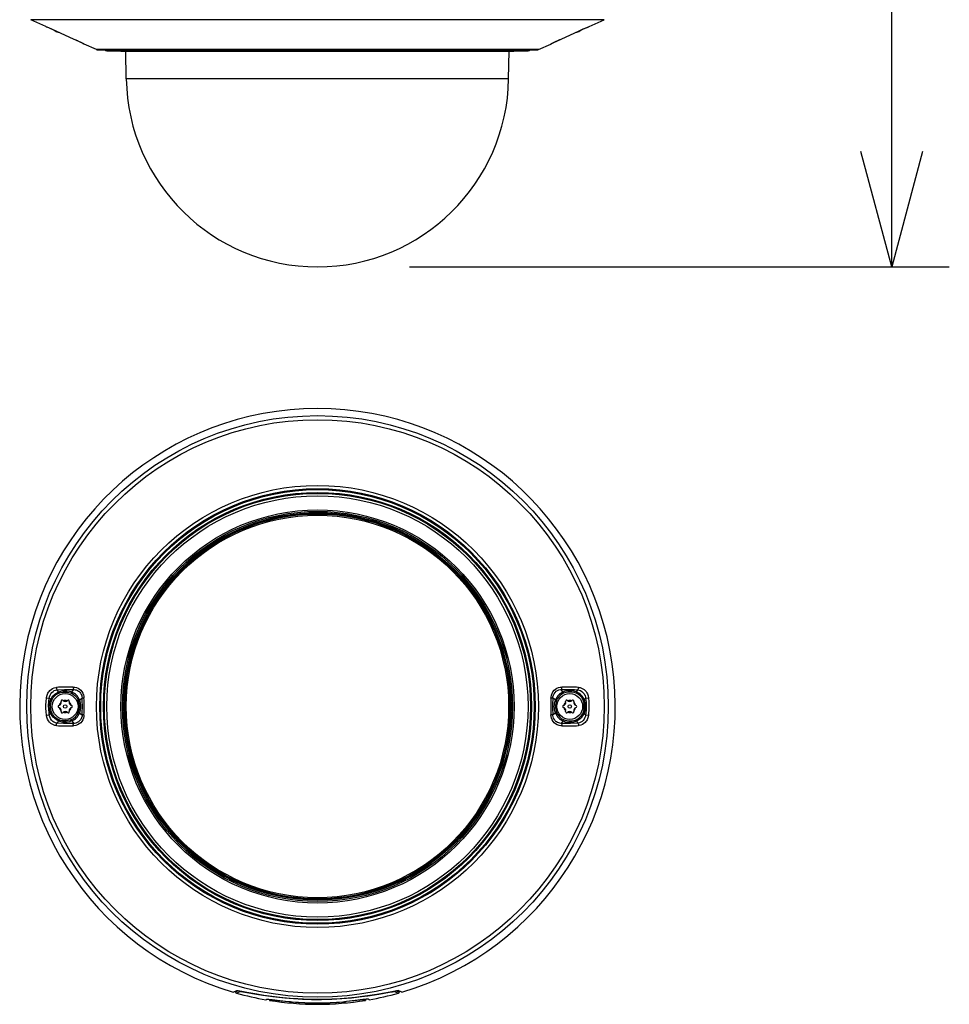
# Model space of a CAD drawing. Units: millimetres. Extents: x 1093 to 1228, y 151 to 269.
# Drawn here: x 1149 to 1169, y 218 to 240 of the extents above; entities that cross this region are included whole.
import ezdxf

# ---------------------------------------------------------------- set-up
doc = ezdxf.new("R2010")
doc.units = ezdxf.units.MM
doc.layers.add('GAIKEI', color=7, linetype='Continuous')
doc.layers.add('SUNPO', color=3, linetype='Continuous')
doc.styles.get("Standard").update_dxf_attribs({"font": 'monotxt.shx', "bigfont": 'bigfont.shx'})
doc.dimstyles.get("Standard").update_dxf_attribs({"dimscale": 0, "dimtxt": 2.5, "dimasz": 2.5, "dimexe": 1.25, "dimexo": 2, "dimtad": 1, "dimdec": 8, "dimtxsty": 'Standard', "dimblk": 'OPEN30', "dimcen": 2.5, "dimadec": 8, "dimazin": 2, "dimtfac": 1, "dimtdec": 8, "dimtmove": 0, "dimatfit": 3, "dimldrblk": 'OPEN30', "dimfxl": 1, "dimfrac": 2, "dimarcsym": 0})

# ---------------------------------------------------------------- blocks, each defined once
blk = doc.blocks.new('_Open30')
at = {"color": 0, "linetype": 'ByBlock', "lineweight": -2}
for p, q in [((-1, 0.2679), (0, 0)), ((0, 0), (-1, -0.2679)), ((0, 0), (-1, 0))]:
    blk.add_line(p, q, dxfattribs=at)
blk = doc.blocks.new('*D2')
at = {"layer": 'Defpoints', "color": 0}
for p in [(1158.984, 244.617), (1167.596, 244.617), (1155.134, 234.357)]:
    blk.add_point(p, dxfattribs=at)
at = {"layer": 'SUNPO', "color": 0, "lineweight": -2}
for p, q in [((1167.596, 244.617), (1167.596, 260.034)), ((1160.984, 244.617), (1168.846, 244.617)), ((1167.596, 236.857), (1167.596, 242.117)), ((1157.134, 234.357), (1168.846, 234.357))]:
    blk.add_line(p, q, dxfattribs=at)
at = {"layer": 'SUNPO', "color": 0, "lineweight": -2, "xscale": 2.5, "yscale": 2.5, "zscale": 2.5}
for p, rotation in [((1167.596, 244.617), 90), ((1167.596, 234.357), 270)]:
    blk.add_blockref('_Open30', p, dxfattribs=dict(at, rotation=rotation))
at = {"layer": 'SUNPO', "color": 0, "insert": (1165.721, 253.576), "char_height": 2.5, "attachment_point": 5, "rotation": 90}
blk.add_mtext('102.5', dxfattribs=at)

msp = doc.modelspace()

# ---------------------------------------------------------------- linework, layer by layer
at = {"layer": 'GAIKEI', "color": 1}
for p, q in [((1161.35652623, 239.71950643), (1148.91064003, 239.71950643)), ((1159.28295143, 238.43476373), (1150.98421483, 238.43476373))]:
    msp.add_line(p, q, dxfattribs=at)
at = {"layer": 'GAIKEI', "color": 7}
for p, q in [((1159.92950753, 239.06917683), (1150.33765723, 239.06917683)), ((1159.40017243, 239.03518643), (1150.86699373, 239.03518643))]:
    msp.add_line(p, q, dxfattribs=at)
for points in [[(1149.24054423, 239.56916163), (1148.91064003, 239.71950643)], [(1161.02662203, 239.56916013), (1161.35652623, 239.71950643)], [(1149.24054423, 239.56916163), (1149.25291293, 239.56488613)], [(1149.24054423, 239.56916163), (1149.24399873, 239.56777303)], [(1149.24397133, 239.56778223), (1149.25733493, 239.56314053)], [(1149.25290993, 239.56488763), (1149.25873573, 239.56277583)], [(1149.25290993, 239.56488763), (1149.25733493, 239.56314053)], [(1149.25733493, 239.56314053), (1149.36145173, 239.51965293)], [(1149.25873573, 239.56277583), (1149.32144633, 239.53689083)], [(1149.32144633, 239.53689083), (1149.46638343, 239.47315943)], [(1149.36145173, 239.51965293), (1149.46648413, 239.47308463)], [(1160.80067903, 239.47308313), (1160.95439463, 239.54053763)], [(1160.80078283, 239.47315943), (1160.90324103, 239.51860313)], [(1160.90324103, 239.51860313), (1160.98552253, 239.55359153)], [(1160.95439463, 239.54053763), (1161.00375523, 239.56087913)], [(1160.98552253, 239.55359153), (1161.01425333, 239.56488613)], [(1161.00375523, 239.56087913), (1161.00977333, 239.56312063)], [(1161.00977333, 239.56312063), (1161.02322853, 239.56779293)], [(1161.00977333, 239.56312063), (1161.01424723, 239.56488453)], [(1161.01425333, 239.56488613), (1161.02662203, 239.56916013)], [(1161.02662203, 239.56916013), (1161.02322853, 239.56779293)], [(1149.46638033, 239.47315943), (1149.83051003, 239.30779383)], [(1149.46638033, 239.47315793), (1149.46648413, 239.47308313)], [(1149.46648413, 239.47308463), (1149.83045203, 239.30779233)], [(1149.83045203, 239.30779233), (1149.99432833, 239.23111233)], [(1149.83051303, 239.30779383), (1149.96469883, 239.24544033)], [(1149.86712503, 239.29107323), (1149.92326513, 239.26502033)], [(1160.25375983, 239.22176633), (1160.39546973, 239.28897213)], [(1160.30192423, 239.24518243), (1160.43665323, 239.30779383)], [(1160.32492833, 239.25608483), (1160.43671273, 239.30779073)], [(1160.43665323, 239.30779383), (1160.80078283, 239.47315943)], [(1160.43671273, 239.30779073), (1160.80067903, 239.47308313)], [(1160.80067903, 239.47308313), (1160.80078283, 239.47315793)], [(1149.96469883, 239.24544033), (1150.04030923, 239.20838433)], [(1149.99432833, 239.23111233), (1150.05675203, 239.19959833)], [(1150.02792513, 239.21455043), (1150.04660193, 239.20504573)], [(1150.04030923, 239.20838433), (1150.06490633, 239.19517633)], [(1150.06490633, 239.19517633), (1150.06554723, 239.19467433)], [(1150.06554723, 239.19467433), (1150.06810763, 239.19201773)], [(1150.33765723, 239.06917683), (1150.06810763, 239.19201773)], [(1159.92950753, 239.06917683), (1160.19906163, 239.19201773)], [(1160.19906013, 239.19201773), (1160.20161753, 239.19467433)], [(1160.20161753, 239.19467433), (1160.20228433, 239.19519313)], [(1160.20228433, 239.19519313), (1160.22816473, 239.20904963)], [(1160.21040193, 239.19959073), (1160.32492833, 239.25608483)], [(1160.21416633, 239.20167043), (1160.25375983, 239.22176633)], [(1160.22816473, 239.20904963), (1160.30192423, 239.24518243)], [(1150.35839393, 239.06467403), (1159.90877233, 239.06467403)], [(1150.55897683, 239.04142423), (1159.70819093, 239.04142423)], [(1150.86699373, 239.03518643), (1150.87066193, 239.03496053)], [(1150.87066193, 239.03496053), (1159.39650423, 239.03496053)], [(1150.98421483, 238.43476373), (1150.97373813, 239.03496053)], [(1159.28295143, 238.43476373), (1159.29342813, 239.03496053)], [(1159.40017243, 239.03518643), (1159.39650423, 239.03496053)], [(1153.30127723, 218.61986386), (1153.38000643, 218.65164176)], [(1153.35737463, 218.61991566), (1153.35432893, 218.64119866)], [(1153.35714573, 218.62246396), (1153.35445103, 218.64122916)], [(1153.35714273, 218.62247006), (1153.35737463, 218.61991566)], [(1153.42324683, 218.65058896), (1153.35714573, 218.62246396)], [(1153.44686433, 218.62929066), (1153.37558143, 218.59890126)], [(1153.38000643, 218.65164176), (1153.38293313, 218.65243826)], [(1153.38293313, 218.65243826), (1153.39221043, 218.65305166)], [(1153.39221043, 218.65305166), (1153.40600443, 218.65238026)], [(1153.40600443, 218.65238026), (1153.44678193, 218.64738156)], [(1153.44678193, 218.64738156), (1153.48840183, 218.64070426)], [(1153.45166173, 218.63040766), (1153.44686433, 218.62929066)], [(1153.47855683, 218.62975766), (1153.45166173, 218.63040766)], [(1153.47855683, 218.62975766), (1153.51038063, 218.62599476)], [(1153.48840183, 218.64070426), (1153.59768533, 218.62116386)], [(1153.51038063, 218.62599476), (1153.60266273, 218.61137996)], [(1153.59768533, 218.62116386), (1153.81730203, 218.58191826)], [(1153.60266273, 218.61137996), (1153.81391453, 218.57519526)], [(1153.81391453, 218.57519526), (1153.94473123, 218.55412896)], [(1153.81730203, 218.58191826), (1153.97219093, 218.55671986)], [(1156.22521823, 218.53961176), (1156.46729893, 218.57753896)], [(1156.27053383, 218.55298456), (1156.42029273, 218.57691336)], [(1156.42029273, 218.57691336), (1156.63009493, 218.61395866)], [(1156.46729893, 218.57753896), (1156.69873813, 218.61710196)], [(1156.63009493, 218.61395866), (1156.78519443, 218.64178456)], [(1156.69873813, 218.61710196), (1156.76457063, 218.62703846)], [(1156.76457063, 218.62703846), (1156.78860933, 218.62975766)], [(1156.78519443, 218.64178456), (1156.85183573, 218.65149526)], [(1156.81471413, 218.63049616), (1156.78860933, 218.62975766)], [(1156.82030183, 218.62929066), (1156.81471413, 218.63049616)], [(1156.82030183, 218.62929066), (1156.89158483, 218.59890126)], [(1156.84391943, 218.65059196), (1156.91002053, 218.62246396)], [(1156.85183573, 218.65149526), (1156.87294773, 218.65302726)], [(1156.87294773, 218.65302726), (1156.88383333, 218.65250546)], [(1156.88383333, 218.65250546), (1156.88715983, 218.65164176)], [(1156.96588903, 218.61986386), (1156.88715983, 218.65164176)], [(1156.90978853, 218.61990346), (1156.91283723, 218.64119866)], [(1156.91002353, 218.62247006), (1156.90978853, 218.61990346)], [(1156.91002053, 218.62246396), (1156.91271523, 218.64122916)], [(1153.94473123, 218.55412896), (1154.16548013, 218.52272946)], [(1153.97219093, 218.55671986), (1154.14215243, 218.53224476)], [(1154.01113443, 218.45339656), (1154.03422703, 218.46498096)], [(1154.03422703, 218.46498096), (1154.03500833, 218.46527096)], [(1154.03500833, 218.46527096), (1154.03748633, 218.46568906)], [(1154.03748633, 218.46568906), (1154.05205843, 218.46567066)], [(1154.05205843, 218.46567066), (1154.07671053, 218.46386716)], [(1154.07671053, 218.46386716), (1154.15151833, 218.45592646)], [(1154.09029393, 218.46258236), (1154.09124303, 218.43978266)], [(1154.09124303, 218.43978266), (1154.11411903, 218.45152276)], [(1154.11411903, 218.45152276), (1154.11456453, 218.46005856)], [(1154.11411903, 218.45152276), (1154.11476603, 218.45176996)], [(1154.11476603, 218.45176996), (1154.11681983, 218.45214226)], [(1154.11681983, 218.45214226), (1154.12890473, 218.45227656)], [(1154.12890473, 218.45227656), (1154.14934543, 218.45102536)], [(1154.14215243, 218.53224476), (1154.26051183, 218.51733396)], [(1154.14934543, 218.45102536), (1154.21140603, 218.44509876)], [(1154.15151833, 218.45592646), (1154.31407633, 218.43713376)], [(1154.16548013, 218.52272946), (1154.29430093, 218.50713796)], [(1154.21140603, 218.44509876), (1154.34632423, 218.43049916)], [(1154.26051183, 218.51733396), (1154.38334813, 218.50377796)], [(1154.29430093, 218.50713796), (1154.42871863, 218.49313956)], [(1154.31407633, 218.43713376), (1154.50358433, 218.41704096)], [(1154.34632423, 218.43049916), (1154.50358433, 218.41423336)], [(1154.38334813, 218.50377796), (1154.54358983, 218.48911426)], [(1154.42871863, 218.49313956), (1154.61489723, 218.47769156)], [(1154.50358433, 218.41423336), (1154.50358133, 218.41704096)], [(1154.54358983, 218.48911426), (1154.70838473, 218.47765186)], [(1154.58096163, 218.40709226), (1154.58112343, 218.41015006)], [(1154.58096473, 218.41016226), (1154.58096473, 218.40989676)], [(1154.58096473, 218.40682366), (1154.58113563, 218.41015006)], [(1154.58096473, 218.40709226), (1154.58096473, 218.40682366)], [(1154.61489723, 218.47769156), (1154.80691683, 218.46663806)], [(1154.70838473, 218.47765186), (1154.82958533, 218.47158496)], [(1154.80691683, 218.46663806), (1155.00255283, 218.46052546)], [(1154.82958533, 218.47158496), (1154.95200963, 218.46750176)], [(1154.95200963, 218.46750176), (1155.11629183, 218.46525566)], [(1155.00255283, 218.46052546), (1155.22425393, 218.45991506)], [(1155.11629183, 218.46525566), (1155.28068393, 218.46672046)], [(1155.22425393, 218.45991506), (1155.44470373, 218.46596066)], [(1155.28068393, 218.46672046), (1155.44401403, 218.47185666)], [(1155.44401403, 218.47185666), (1155.62346353, 218.48171076)], [(1155.44470373, 218.46596066), (1155.66080783, 218.47829886)], [(1155.62346353, 218.48171076), (1155.79855203, 218.49554436)], [(1155.66080783, 218.47829886), (1155.86938633, 218.49615166)], [(1155.68603063, 218.41015006), (1155.68620153, 218.40682366)], [(1155.68620463, 218.40709226), (1155.68604283, 218.41015006)], [(1155.68620153, 218.41016226), (1155.68620153, 218.40989676)], [(1155.68620153, 218.40709226), (1155.68620153, 218.40682366)], [(1155.95308993, 218.43713376), (1155.76358193, 218.41704096)], [(1155.92084203, 218.43049916), (1155.76358193, 218.41423336)], [(1155.76358193, 218.41423336), (1155.76358493, 218.41704096)], [(1155.79855203, 218.49554436), (1155.95644083, 218.51154776)], [(1155.86938633, 218.49615166), (1156.08865213, 218.52106316)], [(1156.05576023, 218.44509876), (1155.92084203, 218.43049916)], [(1156.11564793, 218.45592646), (1155.95308993, 218.43713376)], [(1155.95644083, 218.51154776), (1156.10764623, 218.52994376)], [(1156.11782083, 218.45102536), (1156.05576023, 218.44509876)], [(1156.08865213, 218.52106316), (1156.22521823, 218.53961176)], [(1156.10764623, 218.52994376), (1156.27053383, 218.55298456)], [(1156.19045573, 218.46386716), (1156.11564793, 218.45592646)], [(1156.13826143, 218.45227656), (1156.11782083, 218.45102536)], [(1156.15034643, 218.45214226), (1156.13826143, 218.45227656)], [(1156.15240023, 218.45176996), (1156.15034643, 218.45214226)], [(1156.15304723, 218.45152276), (1156.15240023, 218.45176996)], [(1156.15304723, 218.45152276), (1156.15260163, 218.46005856)], [(1156.17592323, 218.43978266), (1156.15304723, 218.45152276)], [(1156.17687233, 218.46258236), (1156.17592323, 218.43978266)], [(1156.21510783, 218.46567066), (1156.19045573, 218.46386716)], [(1156.22967993, 218.46568906), (1156.21510783, 218.46567066)], [(1156.23215793, 218.46527096), (1156.22967993, 218.46568906)], [(1156.23293923, 218.46498096), (1156.23215793, 218.46527096)], [(1156.25603183, 218.45339656), (1156.23293923, 218.46498096)]]:
    msp.add_lwpolyline(points, dxfattribs=at)
for points in [[(1149.41964117, 239.49408076, 0.1627758232), (1149.50358365, 239.44928831)], [(1149.50358397, 239.44929149, 0.0219170945), (1149.52235966, 239.44742022)], [(1160.74480771, 239.44742061, 0.0218245478), (1160.76355539, 239.44928737)], [(1160.76358261, 239.4492883, 0.1627817623), (1160.84752748, 239.49408328)], [(1150.05299112, 239.20167526, 0.0708692994), (1150.06810668, 239.19201729)], [(1150.05589822, 239.20005841, 0.0412211443), (1150.06554992, 239.19467346)], [(1150.33765904, 239.06917637, 0.1073080529), (1150.35839369, 239.06467443)], [(1159.90877258, 239.06467445, 0.1073080838), (1159.92950723, 239.06917639)], [(1160.19906193, 239.192019, 0.0706523299), (1160.21416606, 239.20167213)], [(1160.20161588, 239.1946732, 0.0412630729), (1160.21127819, 239.20006468)], [(1150.516725, 239.06468592, 0.2569574176), (1150.55897573, 239.04142299)], [(1150.86699336, 239.03518608, 0.0101551634), (1150.80638699, 239.04140603)], [(1159.46089597, 239.04141561, 0.0101746563), (1159.40017304, 239.0351861)], [(1159.70819055, 239.04142296, 0.2568942802), (1159.75043495, 239.06467591)], [(1150.98421521, 238.43476365, 0.9826972559), (1159.28295106, 238.43476359)], [(1156.96588915, 218.61986452, 6.9095303322), (1153.30127701, 218.61986455)], [(1153.35738312, 218.61991893, 0.2967331035), (1153.37558001, 218.59889596)], [(1153.37639855, 218.59866768, 0.0252085641), (1154.01113432, 218.45339375)], [(1153.42833637, 218.64995214, 0.2939457672), (1153.44686273, 218.62928963)], [(1153.4618303, 218.6450958, 0.239183542), (1153.47855629, 218.62975205)], [(1156.25603171, 218.45339379, 0.0252414583), (1156.89158511, 218.59889881)], [(1156.78860987, 218.62975187, 0.2391840909), (1156.80533603, 218.64509574)], [(1156.82030357, 218.62928942, 0.2939336842), (1156.83882992, 218.64995096)], [(1156.89158613, 218.59889669, 0.2966713915), (1156.90977969, 218.61990418)], [(1154.09124232, 218.43978511, 0.0811858019), (1156.17592451, 218.4397852)], [(1154.50358315, 218.41703992, 0.0030207422), (1154.58096305, 218.40989508)], [(1154.50358333, 218.4142339, 0.0030194331), (1154.5809636, 218.40709215)], [(1154.58096312, 218.41016409, 0.0430449864), (1155.68620292, 218.41016407)], [(1154.58096323, 218.4068255, 0.0430213983), (1155.68620281, 218.40682548)], [(1155.68620306, 218.40709103, 0.0030194026), (1155.76358253, 218.41423271)], [(1155.68620317, 218.40989622, 0.0030207422), (1155.76358309, 218.41704107)]]:
    msp.add_lwpolyline(points, format="xyb", dxfattribs=at)
at = {"layer": 'GAIKEI', "color": 1}
for points in [[(1157.14784853, 228.50454787, 0.9999999825), (1153.11931761, 221.13037032)], [(1149.83051101, 225.23541598, 0.0125297024), (1149.46637988, 225.23264425)], [(1160.80078332, 225.23264462, 0.0125261239), (1160.43665404, 225.23541637)], [(1149.97016396, 224.96312552, 0.1851963907), (1149.8053186, 225.12975136)], [(1150.02676403, 224.63929584, 0.0234512909), (1150.02676395, 224.99562408)], [(1150.06553988, 224.6354122, 0.0140330017), (1150.06553962, 224.999503)], [(1160.20162528, 224.99950472, 0.0140257179), (1160.20162524, 224.63541488)], [(1160.24040191, 224.99562403, 0.0234508368), (1160.24040184, 224.63929549)], [(1160.46184832, 225.1297497, 0.1851973384), (1160.29700342, 224.96312363)], [(1149.52236062, 224.84167198, 0.775465541), (1149.52236062, 224.79324615)], [(1149.52235875, 224.84167166, 0.4202042574), (1149.56950159, 224.92332552)], [(1149.5695016, 224.71159253, 0.420204121), (1149.52235875, 224.79324636)], [(1149.5714047, 224.91389516, 0.1573679323), (1149.53147781, 224.84473976)], [(1149.53147781, 224.79017837, 0.1573679323), (1149.5714047, 224.72102297)], [(1149.61144088, 224.94753782, 0.775465569), (1149.56950287, 224.9233249)], [(1149.61144028, 224.94753819, 0.4202041357), (1149.70572599, 224.94753819)], [(1149.69851002, 224.94117585, 0.1573679323), (1149.61865625, 224.94117585)], [(1149.74766339, 224.9233249, 0.7754656179), (1149.70572539, 224.94753782)], [(1149.74766467, 224.92332549, 0.4202039934), (1149.7948075, 224.84167167)], [(1149.79480752, 224.79324636, 0.4202041453), (1149.74766467, 224.71159253)], [(1149.78568846, 224.84473976, 0.1573679636), (1149.74576156, 224.91389517)], [(1149.74576156, 224.72102296, 0.1573679636), (1149.78568846, 224.79017837)], [(1149.79480565, 224.79324615, 0.775465569), (1149.79480565, 224.84167198)], [(1149.94300684, 224.68357402, 0.2068428215), (1149.94300684, 224.95134411)], [(1149.97021377, 224.67177108, 0.208776452), (1149.97021377, 224.96314705)], [(1160.29695096, 224.96314717, 0.2087773126), (1160.29695088, 224.67177113)], [(1160.32415943, 224.9513441, 0.2068428352), (1160.32415944, 224.68357399)], [(1160.47235912, 224.84167198, 0.775465541), (1160.47235912, 224.79324615)], [(1160.47235875, 224.84167166, 0.4202042574), (1160.51950159, 224.92332552)], [(1160.5195016, 224.71159253, 0.420204121), (1160.47235875, 224.79324636)], [(1160.5214047, 224.91389516, 0.1573679323), (1160.48147781, 224.84473976)], [(1160.48147781, 224.79017837, 0.1573679323), (1160.5214047, 224.72102297)], [(1160.56144088, 224.94753782, 0.775465569), (1160.51950287, 224.9233249)], [(1160.56144028, 224.94753819, 0.4202041357), (1160.65572599, 224.94753819)], [(1160.64851002, 224.94117585, 0.1573679323), (1160.56865625, 224.94117585)], [(1160.69766339, 224.9233249, 0.7754656179), (1160.65572539, 224.94753782)], [(1160.69766467, 224.92332549, 0.4202039934), (1160.7448075, 224.84167167)], [(1160.74480752, 224.79324636, 0.4202041453), (1160.69766467, 224.71159253)], [(1160.73568846, 224.84473976, 0.1573679636), (1160.69576156, 224.91389517)], [(1160.69576156, 224.72102296, 0.1573679636), (1160.73568846, 224.79017837)], [(1160.74480715, 224.79324615, 0.775465569), (1160.74480715, 224.84167198)], [(1149.56950287, 224.71159323, 0.775465569), (1149.61144088, 224.68738031)], [(1149.70572599, 224.68737984, 0.4202040235), (1149.61144029, 224.68737985)], [(1149.61865625, 224.69374228, 0.1573679323), (1149.69851002, 224.69374227)], [(1149.70572539, 224.68738031, 0.7754656179), (1149.74766339, 224.71159323)], [(1149.79357057, 224.53205067, 0.1883013191), (1149.94293571, 224.68360544)], [(1149.80531859, 224.50516669, 0.1851963907), (1149.97016394, 224.67179252)], [(1160.29700233, 224.67179249, 0.1851988096), (1160.46184769, 224.50516671)], [(1160.32423206, 224.68360544, 0.18830131), (1160.47359719, 224.53205067)], [(1160.51950287, 224.71159323, 0.775465569), (1160.56144088, 224.68738031)], [(1160.65572599, 224.68737984, 0.4202040235), (1160.56144029, 224.68737985)], [(1160.56865625, 224.69374228, 0.1573679323), (1160.64851002, 224.69374227)], [(1160.65572539, 224.68738031, 0.7754656179), (1160.69766339, 224.71159323)], [(1149.46638133, 224.40227553, 0.0125274942), (1149.83050991, 224.39950368)], [(1160.43665561, 224.39950345, 0.0125294929), (1160.80078656, 224.40227515)]]:
    msp.add_lwpolyline(points, format="xyb", dxfattribs=at)
for points in [[(1149.32248083, 225.16126096), (1149.35183263, 225.18802176)], [(1149.35183263, 225.18802176), (1149.38491373, 225.20915826)], [(1149.38491373, 225.20915826), (1149.42082373, 225.22395016)], [(1149.42082373, 225.22395016), (1149.45853733, 225.23184806)], [(1149.45853733, 225.23184806), (1149.46638343, 225.23258046)], [(1149.46638033, 225.23258046), (1149.46987463, 225.20963126)], [(1149.46987463, 225.20963126), (1149.47326203, 225.19892266)], [(1149.47326203, 225.19892266), (1149.47785493, 225.18936756)], [(1149.47785493, 225.18936756), (1149.48591163, 225.18023976)], [(1149.47966773, 225.17961116), (1149.48591163, 225.18023976)], [(1149.48591163, 225.18023976), (1149.64171603, 225.18669736)], [(1149.51163183, 225.13175346), (1149.48591163, 225.18023976)], [(1149.64171603, 225.18669736), (1149.72628633, 225.18680416)], [(1149.72628633, 225.18680416), (1149.84553073, 225.18423146)], [(1149.80529333, 225.12969656), (1149.84553073, 225.18423146)], [(1149.83051303, 225.23551626), (1149.86688393, 225.23397516)], [(1149.83051303, 225.23551326), (1149.83134013, 225.21542046)], [(1149.83134013, 225.21542046), (1149.83593603, 225.19697566)], [(1149.83593603, 225.19697566), (1149.83918313, 225.19061276)], [(1149.83918313, 225.19061276), (1149.84553073, 225.18423146)], [(1149.84553073, 225.18423146), (1149.87388773, 225.18151846)], [(1149.86688393, 225.23397516), (1149.90271463, 225.22629996)], [(1149.87388773, 225.18151846), (1149.89844823, 225.17533256)], [(1149.90271463, 225.22629996), (1149.93680573, 225.21260366)], [(1149.93680573, 225.21260366), (1149.96821143, 225.19326776)], [(1149.96821143, 225.19326776), (1149.99610453, 225.16888116)], [(1160.27184913, 225.16968686), (1160.29992833, 225.19398186)], [(1160.29992833, 225.19398186), (1160.33151253, 225.21318046)], [(1160.33151253, 225.21318046), (1160.36576243, 225.22669666)], [(1160.36576243, 225.22669666), (1160.40172273, 225.23415516)], [(1160.37523043, 225.17734366), (1160.40777293, 225.18347156)], [(1160.40172273, 225.23415516), (1160.43665323, 225.23551626)], [(1160.40777293, 225.18347156), (1160.42163553, 225.18423146)], [(1160.42163243, 225.18423146), (1160.42574313, 225.18762506)], [(1160.42163553, 225.18423146), (1160.49457703, 225.18611446)], [(1160.46187293, 225.12969656), (1160.42163553, 225.18423146)], [(1160.42574313, 225.18762506), (1160.42922523, 225.19271846)], [(1160.42922523, 225.19271846), (1160.43401643, 225.20570056)], [(1160.43401643, 225.20570056), (1160.43638773, 225.22077016)], [(1160.43638773, 225.22077016), (1160.43665013, 225.23551326)], [(1160.49457703, 225.18611446), (1160.60239723, 225.18692926)], [(1160.60239723, 225.18692926), (1160.71013033, 225.18431386)], [(1160.71013033, 225.18431386), (1160.78125463, 225.18023976)], [(1160.75553443, 225.13175346), (1160.78125463, 225.18023976)], [(1160.78125463, 225.18023976), (1160.78941653, 225.18954456)], [(1160.78125463, 225.18023976), (1160.81291963, 225.17453296)], [(1160.78941653, 225.18954456), (1160.79628763, 225.20597836)], [(1160.79628763, 225.20597836), (1160.80078283, 225.23258046)], [(1160.80078283, 225.23258046), (1160.83266303, 225.22767026)], [(1160.83266303, 225.22767026), (1160.86355443, 225.21780996)], [(1160.86355443, 225.21780996), (1160.89282843, 225.20326836)], [(1160.89282843, 225.20326836), (1160.91990823, 225.18441456)], [(1160.91990823, 225.18441456), (1160.94282993, 225.16323846)], [(1149.24410253, 224.91570126), (1149.25291293, 225.00502316)], [(1149.25290993, 225.00502616), (1149.25858613, 225.03857106)], [(1149.25290993, 225.00502316), (1149.29873203, 224.99776606)], [(1149.25858613, 225.03857106), (1149.27281953, 225.08324886)], [(1149.27281953, 225.08324886), (1149.28270113, 225.10451956)], [(1149.28270113, 225.10451956), (1149.29435273, 225.12477106)], [(1149.29435273, 225.12477106), (1149.30762483, 225.14371026)], [(1149.29873203, 224.99776606), (1149.31300813, 224.99650876)], [(1149.30414893, 224.92461536), (1149.31301123, 224.99651176)], [(1149.30762483, 225.14371026), (1149.32248083, 225.16126096)], [(1149.31301123, 224.99651176), (1149.31835483, 225.02437126)], [(1149.34404763, 224.96718746), (1149.31301123, 224.99651176)], [(1149.31835483, 225.02437126), (1149.33051913, 225.06064746)], [(1149.33051913, 225.06064746), (1149.34821633, 225.09399106)], [(1149.33291173, 224.93904716), (1149.34404763, 224.96718746)], [(1149.34404763, 224.96718746), (1149.36714943, 225.00908196)], [(1149.34404763, 224.96718746), (1149.36902933, 224.95695796)], [(1149.34821633, 225.09399106), (1149.37108613, 225.12326346)], [(1149.36714943, 225.00908196), (1149.39629373, 225.04740896)], [(1149.36902933, 224.95695796), (1149.38210913, 224.98401786)], [(1149.37108613, 225.12326346), (1149.39467623, 225.14457386)], [(1149.38210913, 224.98401786), (1149.39871073, 225.00993646)], [(1149.39467623, 225.14457386), (1149.42111363, 225.16138296)], [(1149.39629373, 225.04740896), (1149.43066263, 225.08129876)], [(1149.39871073, 225.00993646), (1149.41846163, 225.03410946)], [(1149.41846163, 225.03410946), (1149.44091043, 225.05599666)], [(1149.42111363, 225.16138296), (1149.44970253, 225.17318716)], [(1149.43066263, 225.08129876), (1149.46954503, 225.10981136)], [(1149.44091043, 225.05599666), (1149.46545263, 225.07510066)], [(1149.44970253, 225.17318716), (1149.47966773, 225.17961116)], [(1149.46545263, 225.07510066), (1149.49167943, 225.09121696)], [(1149.46954503, 225.10981136), (1149.51163183, 225.13175346)], [(1149.49167943, 225.09121696), (1149.52199863, 225.10530696)], [(1149.51163183, 225.13175346), (1149.54010783, 225.14234306)], [(1149.51163183, 225.13175346), (1149.52199863, 225.10530696)], [(1149.52199863, 225.10530696), (1149.56377113, 225.11881406)], [(1149.54010783, 225.14234306), (1149.59148713, 225.15491936)], [(1149.56377113, 225.11881406), (1149.61102143, 225.12782886)], [(1149.59148713, 225.15491936), (1149.64404453, 225.16028436)], [(1149.61102143, 225.12782886), (1149.65883643, 225.13070056)], [(1149.64404453, 225.16028436), (1149.69675453, 225.15845936)], [(1149.65883643, 225.13070056), (1149.69765473, 225.12839346)], [(1149.69675453, 225.15845936), (1149.74862833, 225.14927356)], [(1149.69765473, 225.12839346), (1149.73585053, 225.12182306)], [(1149.73585053, 225.12182306), (1149.76492463, 225.11370536)], [(1149.74862833, 225.14927356), (1149.77749793, 225.14065846)], [(1149.76492463, 225.11370536), (1149.79352883, 225.10278006)], [(1149.77749793, 225.14065846), (1149.80529333, 225.12969656)], [(1149.80529333, 225.12969656), (1149.79352883, 225.10278006)], [(1149.79352883, 225.10278006), (1149.83300633, 225.08154596)], [(1149.83300633, 225.08154596), (1149.86896823, 225.05407706)], [(1149.86896823, 225.05407706), (1149.89065103, 225.03251636)], [(1149.89065103, 225.03251636), (1149.91005103, 225.00873706)], [(1149.89844823, 225.17533256), (1149.92189493, 225.16565846)], [(1149.91005103, 225.00873706), (1149.92798623, 224.98119806)], [(1149.92189493, 225.16565846), (1149.94377293, 225.15267636)], [(1149.92798623, 224.98119806), (1149.94299473, 224.95133966)], [(1149.94377293, 225.15267636), (1149.95890353, 225.14092396)], [(1149.95890353, 225.14092396), (1149.97276463, 225.12760616)], [(1149.97018593, 224.96313466), (1150.02678073, 224.99562366)], [(1149.97276463, 225.12760616), (1149.99094393, 225.10497426)], [(1149.99094393, 225.10497426), (1150.00560153, 225.07980036)], [(1149.99610453, 225.16888116), (1150.01994173, 225.14002376)], [(1150.00560153, 225.07980036), (1150.01652383, 225.05271906)], [(1150.01652383, 225.05271906), (1150.02289893, 225.02809436)], [(1150.01994173, 225.14002376), (1150.03904883, 225.10770256)], [(1150.02289893, 225.02809436), (1150.02678073, 224.99562366)], [(1150.03215793, 224.99659726), (1150.02678073, 224.99562066)], [(1150.06555033, 224.99950246), (1150.03215793, 224.99659726)], [(1150.03904883, 225.10770256), (1150.05311433, 225.07280876)], [(1150.05311433, 225.07280876), (1150.06109473, 225.04115286)], [(1150.06109473, 225.04115286), (1150.06554723, 224.99950556)], [(1160.23162083, 224.99701526), (1160.20161593, 224.99950246)], [(1160.20161753, 224.99950556), (1160.20281683, 225.01835316)], [(1160.20281683, 225.01835316), (1160.21034703, 225.06011956)], [(1160.21034703, 225.06011956), (1160.22452853, 225.10009456)], [(1160.22452853, 225.10009456), (1160.24516603, 225.13703916)], [(1160.23848883, 224.99606316), (1160.23162083, 224.99701526)], [(1160.24038703, 224.99562066), (1160.23848883, 224.99606316)], [(1160.24038703, 224.99562366), (1160.24364023, 225.02475886)], [(1160.29698033, 224.96313466), (1160.24038703, 224.99562366)], [(1160.24364023, 225.02475886), (1160.25317393, 225.06007076)], [(1160.24516603, 225.13703916), (1160.27184913, 225.16968686)], [(1160.25317393, 225.06007076), (1160.26869363, 225.09310596)], [(1160.26869363, 225.09310596), (1160.28989873, 225.12262876)], [(1160.28989873, 225.12262876), (1160.31622013, 225.14742426)], [(1160.31622013, 225.14742426), (1160.34437723, 225.16520986)], [(1160.33918003, 224.98119806), (1160.32417153, 224.95133966)], [(1160.35711523, 225.00873706), (1160.33918003, 224.98119806)], [(1160.34437723, 225.16520986), (1160.37523043, 225.17734366)], [(1160.37651523, 225.03251636), (1160.35711523, 225.00873706)], [(1160.39819803, 225.05407706), (1160.37651523, 225.03251636)], [(1160.43416143, 225.08154596), (1160.39819803, 225.05407706)], [(1160.47363593, 225.10278006), (1160.43416143, 225.08154596)], [(1160.48941963, 225.14056996), (1160.46187293, 225.12969656)], [(1160.46187293, 225.12969656), (1160.47363593, 225.10278006)], [(1160.50224153, 225.11370536), (1160.47363593, 225.10278006)], [(1160.51788183, 225.14910886), (1160.48941963, 225.14056996)], [(1160.53131563, 225.12182306), (1160.50224153, 225.11370536)], [(1160.54700473, 225.15526726), (1160.51788183, 225.14910886)], [(1160.56951143, 225.12839346), (1160.53131563, 225.12182306)], [(1160.59222413, 225.16009816), (1160.54700473, 225.15526726)], [(1160.60832833, 225.13070056), (1160.56951143, 225.12839346)], [(1160.63788003, 225.15950306), (1160.59222413, 225.16009816)], [(1160.65614473, 225.12782886), (1160.60832833, 225.13070056)], [(1160.68304753, 225.15357966), (1160.63788003, 225.15950306)], [(1160.70339513, 225.11881406), (1160.65614473, 225.12782886)], [(1160.72703403, 225.14235226), (1160.68304753, 225.15357966)], [(1160.74516763, 225.10530696), (1160.70339513, 225.11881406)], [(1160.75553443, 225.13175346), (1160.72703403, 225.14235226)], [(1160.75553443, 225.13175346), (1160.74516763, 225.10530696)], [(1160.77548683, 225.09121696), (1160.74516763, 225.10530696)], [(1160.77641153, 225.12191766), (1160.75553443, 225.13175346)], [(1160.80171213, 225.07510066), (1160.77548683, 225.09121696)], [(1160.80681153, 225.10385736), (1160.77641153, 225.12191766)], [(1160.82625583, 225.05599666), (1160.80171213, 225.07510066)], [(1160.83553013, 225.08212886), (1160.80681153, 225.10385736)], [(1160.81291963, 225.17453296), (1160.84320073, 225.16283256)], [(1160.84870463, 225.03410946), (1160.82625583, 225.05599666)], [(1160.87071083, 225.04759206), (1160.83553013, 225.08212886)], [(1160.84320073, 225.16283256), (1160.87119143, 225.14555356)], [(1160.86845553, 225.00993646), (1160.84870463, 225.03410946)], [(1160.88505563, 224.98401786), (1160.86845553, 225.00993646)], [(1160.90024263, 225.00873406), (1160.87071083, 225.04759206)], [(1160.87119143, 225.14555356), (1160.89607703, 225.12326656)], [(1160.89813693, 224.95695796), (1160.88505563, 224.98401786)], [(1160.89607703, 225.12326656), (1160.90928653, 225.10770566)], [(1160.92311713, 224.96718746), (1160.89813693, 224.95695796)], [(1160.92311713, 224.96718746), (1160.90024263, 225.00873406)], [(1160.90928653, 225.10770566), (1160.92099923, 225.09075306)], [(1160.92099923, 225.09075306), (1160.93142403, 225.07199086)], [(1160.92311713, 224.96718746), (1160.95415503, 224.99651176)], [(1160.93426973, 224.93900746), (1160.92311713, 224.96718746)], [(1160.93142403, 225.07199086), (1160.94008033, 225.05215756)], [(1160.94008033, 225.05215756), (1160.95180673, 225.01083366)], [(1160.94282993, 225.16323846), (1160.96302343, 225.13908376)], [(1160.95180673, 225.01083366), (1160.95415503, 224.99651176)], [(1160.95415503, 224.99651786), (1160.96654823, 224.99755856)], [(1160.95415503, 224.99651176), (1160.96404273, 224.91361076)], [(1160.96302343, 225.13908376), (1160.98020483, 225.11241146)], [(1160.96654823, 224.99755856), (1161.01424723, 225.00502616)], [(1160.98020483, 225.11241146), (1160.99091193, 225.09119866)], [(1160.99091193, 225.09119866), (1160.99976053, 225.06907036)], [(1160.99976053, 225.06907036), (1161.00679023, 225.04591366)], [(1161.00679023, 225.04591366), (1161.01425333, 225.00502926)], [(1161.01425333, 225.00502316), (1161.02295383, 224.91721186)], [(1149.24105993, 224.85458976), (1149.24410253, 224.91570126)], [(1149.24108743, 224.77931516), (1149.24105993, 224.85458976)], [(1149.24523783, 224.70425106), (1149.24108743, 224.77931516)], [(1149.29899753, 224.84083246), (1149.30414893, 224.92461536)], [(1149.30047463, 224.75739126), (1149.29899753, 224.84083246)], [(1149.30820163, 224.67388906), (1149.30047463, 224.75739126)], [(1149.31343233, 224.82548516), (1149.31817483, 224.87936396)], [(1149.31602333, 224.77123096), (1149.31343233, 224.82548516)], [(1149.32025003, 224.74370106), (1149.31602333, 224.77123096)], [(1149.31817483, 224.87936396), (1149.32426613, 224.90958546)], [(1149.32426613, 224.90958546), (1149.33291173, 224.93904716)], [(1149.34303133, 224.83526606), (1149.34691933, 224.87553396)], [(1149.34328773, 224.79465326), (1149.34303133, 224.83526606)], [(1149.34768533, 224.75447376), (1149.34328773, 224.79465326)], [(1149.34691933, 224.87553396), (1149.35495763, 224.91477046)], [(1149.35624543, 224.71538686), (1149.34768533, 224.75447376)], [(1149.35495763, 224.91477046), (1149.36902933, 224.95695796)], [(1149.97018593, 224.96313466), (1149.94299473, 224.95133966)], [(1160.29698033, 224.96313466), (1160.32417153, 224.95133966)], [(1160.91220713, 224.91477046), (1160.89813693, 224.95695796)], [(1160.91092073, 224.71538686), (1160.91948093, 224.75447376)], [(1160.92024843, 224.87553396), (1160.91220713, 224.91477046)], [(1160.91948093, 224.75447376), (1160.92387853, 224.79465326)], [(1160.92413493, 224.83526606), (1160.92024843, 224.87553396)], [(1160.92387853, 224.79465326), (1160.92413493, 224.83526606)], [(1160.94628453, 224.89442136), (1160.93426973, 224.93900746)], [(1160.93892373, 224.71055896), (1160.94898533, 224.75552056)], [(1160.95263523, 224.84826046), (1160.94628453, 224.89442136)], [(1160.94898533, 224.75552056), (1160.95350803, 224.80175166)], [(1160.95350803, 224.80175166), (1160.95263523, 224.84826046)], [(1160.96404273, 224.91361076), (1160.96764833, 224.85769036)], [(1160.96831513, 224.80180966), (1160.96596223, 224.74577016)], [(1160.96764833, 224.85769036), (1160.96831513, 224.80180966)], [(1161.02295383, 224.91721186), (1161.02601783, 224.85741266)], [(1161.02650453, 224.79988396), (1161.02452393, 224.74232776)], [(1161.02601783, 224.85741266), (1161.02650453, 224.79988396)], [(1149.25291293, 224.62989496), (1149.24523783, 224.70425106)], [(1149.25291293, 224.62989186), (1149.26634073, 224.63233636)], [(1149.25399023, 224.62127986), (1149.25291293, 224.62989496)], [(1149.26227883, 224.58198846), (1149.25399023, 224.62127986)], [(1149.27600563, 224.54427486), (1149.26227883, 224.58198846)], [(1149.26634073, 224.63233636), (1149.30563203, 224.63788746)], [(1149.29499363, 224.50914606), (1149.27600563, 224.54427486)], [(1149.30563203, 224.63788746), (1149.31300813, 224.63840016)], [(1149.31301123, 224.63840626), (1149.30820163, 224.67388906)], [(1149.34404763, 224.66773066), (1149.31301123, 224.63840626)], [(1149.31408543, 224.63123776), (1149.31301123, 224.63840626)], [(1149.32401583, 224.59128106), (1149.31408543, 224.63123776)], [(1149.32650613, 224.71669916), (1149.32025003, 224.74370106)], [(1149.34038243, 224.55404346), (1149.32401583, 224.59128106)], [(1149.33432773, 224.69182426), (1149.32650613, 224.71669916)], [(1149.34404763, 224.66773066), (1149.33432773, 224.69182426)], [(1149.36288003, 224.52094716), (1149.34038243, 224.55404346)], [(1149.34404763, 224.66773066), (1149.36902933, 224.67796016)], [(1149.35464333, 224.64663076), (1149.34404763, 224.66773066)], [(1149.37376563, 224.61609186), (1149.35464333, 224.64663076)], [(1149.36902933, 224.67796016), (1149.35624543, 224.71538686)], [(1149.38423013, 224.64718926), (1149.36902933, 224.67796016)], [(1149.39618993, 224.58762806), (1149.37376563, 224.61609186)], [(1149.40134133, 224.62141716), (1149.38423013, 224.64718926)], [(1149.43056493, 224.55370476), (1149.39618993, 224.58762806)], [(1149.42152563, 224.59751886), (1149.40134133, 224.62141716)], [(1149.44426733, 224.57604056), (1149.42152563, 224.59751886)], [(1149.46935583, 224.52522266), (1149.43056493, 224.55370476)], [(1149.46887973, 224.55747976), (1149.44426733, 224.57604056)], [(1149.49508213, 224.54189136), (1149.46887973, 224.55747976)], [(1149.52199863, 224.52961116), (1149.49508213, 224.54189136)], [(1149.97018593, 224.67178336), (1149.94299473, 224.68357846)], [(1149.97018593, 224.67178336), (1150.02678073, 224.63929436)], [(1150.01312413, 224.57251576), (1149.99592443, 224.53757926)], [(1150.02352143, 224.61013786), (1150.01312413, 224.57251576)], [(1150.02678073, 224.63929436), (1150.02352143, 224.61013786)], [(1150.03213663, 224.63832086), (1150.02678073, 224.63929126)], [(1150.06555033, 224.63540946), (1150.03213663, 224.63832086)], [(1150.05282443, 224.56120906), (1150.03858803, 224.52628476)], [(1150.06183023, 224.59786676), (1150.05282443, 224.56120906)], [(1150.06554723, 224.63540946), (1150.06183023, 224.59786676)], [(1160.23163003, 224.63790276), (1160.20161753, 224.63540646)], [(1160.20516663, 224.59887386), (1160.20161753, 224.63540946)], [(1160.21401063, 224.56224056), (1160.20516663, 224.59887386)], [(1160.22806703, 224.52731926), (1160.21401063, 224.56224056)], [(1160.23848573, 224.63885486), (1160.23163003, 224.63790276)], [(1160.24038553, 224.63929746), (1160.23848573, 224.63885486)], [(1160.29698033, 224.67178336), (1160.24038703, 224.63929436)], [(1160.24149633, 224.62494196), (1160.24038703, 224.63929436)], [(1160.24755403, 224.59265126), (1160.24149633, 224.62494196)], [(1160.25848853, 224.56170956), (1160.24755403, 224.59265126)], [(1160.27417763, 224.53298636), (1160.25848853, 224.56170956)], [(1160.29698033, 224.67178336), (1160.32417153, 224.68357846)], [(1160.74516763, 224.52961116), (1160.77208413, 224.54189136)], [(1160.77208413, 224.54189136), (1160.79828493, 224.55747976)], [(1160.79721223, 224.52485036), (1160.83602763, 224.55321346)], [(1160.79828493, 224.55747976), (1160.82289743, 224.57604056)], [(1160.82289743, 224.57604056), (1160.84564063, 224.59751886)], [(1160.83602763, 224.55321346), (1160.87071993, 224.58733516)], [(1160.84564063, 224.59751886), (1160.86582343, 224.62141716)], [(1160.86582343, 224.62141716), (1160.88293613, 224.64718926)], [(1160.87071993, 224.58733516), (1160.89312593, 224.61570126)], [(1160.88293613, 224.64718926), (1160.89813693, 224.67796016)], [(1160.89312593, 224.61570126), (1160.91203773, 224.64575186)], [(1160.89813693, 224.67796016), (1160.91092073, 224.71538686)], [(1160.92311713, 224.66773066), (1160.89813693, 224.67796016)], [(1160.92115333, 224.54440906), (1160.90047463, 224.51648556)], [(1160.91203773, 224.64575186), (1160.92311713, 224.66773066)], [(1160.93728643, 224.57578116), (1160.92115333, 224.54440906)], [(1160.92311713, 224.66773066), (1160.93892373, 224.71055896)], [(1160.92311713, 224.66773066), (1160.95415503, 224.63840626)], [(1160.94859323, 224.60968006), (1160.93728643, 224.57578116)], [(1160.95415503, 224.63840626), (1160.94859323, 224.60968006)], [(1160.95899973, 224.67416376), (1160.95415503, 224.63840626)], [(1160.95415503, 224.63840326), (1160.96646883, 224.63737176)], [(1160.96596223, 224.74577016), (1160.95899973, 224.67416376)], [(1160.96646883, 224.63737176), (1161.01425173, 224.62989186)], [(1160.99389503, 224.55058286), (1160.98392793, 224.52936696)], [(1161.00829013, 224.59510186), (1160.99389503, 224.55058286)], [(1161.01425333, 224.62989496), (1161.00829013, 224.59510186)], [(1161.01851963, 224.66731256), (1161.01425333, 224.62989796)], [(1161.02452393, 224.74232776), (1161.01851963, 224.66731256)], [(1149.31890413, 224.47759086), (1149.29499363, 224.50914606)], [(1149.34721833, 224.45053396), (1149.31890413, 224.47759086)], [(1149.37434853, 224.43164356), (1149.34721833, 224.45053396)], [(1149.37623453, 224.50637806), (1149.36288003, 224.52094716)], [(1149.40366673, 224.41708676), (1149.37434853, 224.43164356)], [(1149.39084633, 224.49334406), (1149.37623453, 224.50637806)], [(1149.41256563, 224.47828666), (1149.39084633, 224.49334406)], [(1149.43461463, 224.40722036), (1149.40366673, 224.41708676)], [(1149.43595743, 224.46666556), (1149.41256563, 224.47828666)], [(1149.46638343, 224.40233756), (1149.43461463, 224.40722036)], [(1149.46059113, 224.45873096), (1149.43595743, 224.46666556)], [(1149.48591163, 224.45467826), (1149.46059113, 224.45873096)], [(1149.46638033, 224.40233756), (1149.46853493, 224.41930226)], [(1149.46853493, 224.41930226), (1149.47300883, 224.43533316)], [(1149.51163183, 224.50316456), (1149.46935583, 224.52522266)], [(1149.47300883, 224.43533316), (1149.47941443, 224.44796746)], [(1149.47941443, 224.44796746), (1149.48590853, 224.45467826)], [(1149.51163183, 224.50316456), (1149.48591163, 224.45467826)], [(1149.62284093, 224.44853206), (1149.48591163, 224.45467826)], [(1149.51163183, 224.50316456), (1149.52199863, 224.52961116)], [(1149.53988803, 224.49264516), (1149.51163183, 224.50316456)], [(1149.56468053, 224.51587216), (1149.52199863, 224.52961116)], [(1149.56906593, 224.48453976), (1149.53988803, 224.49264516)], [(1149.60329443, 224.50813596), (1149.56468053, 224.51587216)], [(1149.59876253, 224.47882376), (1149.56906593, 224.48453976)], [(1149.65136263, 224.47445366), (1149.59876253, 224.47882376)], [(1149.64231723, 224.50450736), (1149.60329443, 224.50813596)], [(1149.69171603, 224.44792166), (1149.62284093, 224.44853206)], [(1149.68125153, 224.50503226), (1149.64231723, 224.50450736)], [(1149.70396883, 224.47728266), (1149.65136263, 224.47445366)], [(1149.71974953, 224.50978386), (1149.68125153, 224.50503226)], [(1149.84553073, 224.45068656), (1149.69171603, 224.44792166)], [(1149.75562593, 224.48748776), (1149.70396883, 224.47728266)], [(1149.75730143, 224.51880786), (1149.71974953, 224.50978386)], [(1149.78077853, 224.49541316), (1149.75562593, 224.48748776)], [(1149.79352883, 224.53213796), (1149.75730143, 224.51880786)], [(1149.80529333, 224.50522146), (1149.78077853, 224.49541316)], [(1149.80529333, 224.50522146), (1149.79352883, 224.53213796)], [(1149.80529333, 224.50522146), (1149.84553073, 224.45068656)], [(1149.83051303, 224.39940486), (1149.83134013, 224.41950376)], [(1149.84799043, 224.39938346), (1149.83051303, 224.39940486)], [(1149.83134013, 224.41950376), (1149.83593293, 224.43793026)], [(1149.83593293, 224.43793026), (1149.83918003, 224.44429616)], [(1149.83918003, 224.44429616), (1149.84553073, 224.45068356)], [(1149.85938273, 224.45144336), (1149.84553073, 224.45068656)], [(1149.88867043, 224.40484616), (1149.84799043, 224.39938346)], [(1149.89083103, 224.45726306), (1149.85938273, 224.45144336)], [(1149.92766273, 224.41797176), (1149.88867043, 224.40484616)], [(1149.92072303, 224.46867976), (1149.89083103, 224.45726306)], [(1149.94815523, 224.48538506), (1149.92072303, 224.46867976)], [(1149.96359713, 224.43833916), (1149.92766273, 224.41797176)], [(1149.97230993, 224.50683286), (1149.94815523, 224.48538506)], [(1149.99526833, 224.46517936), (1149.96359713, 224.43833916)], [(1149.98488013, 224.52158806), (1149.97230993, 224.50683286)], [(1149.99592443, 224.53757926), (1149.98488013, 224.52158806)], [(1150.01929783, 224.49397576), (1149.99526833, 224.46517936)], [(1150.03858803, 224.52628476), (1150.01929783, 224.49397576)], [(1160.24716653, 224.49497366), (1160.22806703, 224.52731926)], [(1160.27100373, 224.46609796), (1160.24716653, 224.49497366)], [(1160.30261543, 224.43900746), (1160.27100373, 224.46609796)], [(1160.29434663, 224.50737296), (1160.27417763, 224.53298636)], [(1160.30820163, 224.49404596), (1160.29434663, 224.50737296)], [(1160.33854073, 224.41839896), (1160.30261543, 224.43900746)], [(1160.32332773, 224.48228756), (1160.30820163, 224.49404596)], [(1160.34519813, 224.46929616), (1160.32332773, 224.48228756)], [(1160.37756813, 224.40506276), (1160.33854073, 224.41839896)], [(1160.36863563, 224.45961296), (1160.34519813, 224.46929616)], [(1160.39319313, 224.45341486), (1160.36863563, 224.45961296)], [(1160.41832433, 224.39942006), (1160.37756813, 224.40506276)], [(1160.42163553, 224.45068656), (1160.39319313, 224.45341486)], [(1160.43665323, 224.39940486), (1160.41832433, 224.39942006)], [(1160.46187293, 224.50522146), (1160.42163553, 224.45068656)], [(1160.54090733, 224.44811396), (1160.42163553, 224.45068656)], [(1160.42163553, 224.45068656), (1160.42444923, 224.44862966)], [(1160.42444923, 224.44862966), (1160.42919923, 224.44225156)], [(1160.42919923, 224.44225156), (1160.43401953, 224.42921136)], [(1160.43401953, 224.42921136), (1160.43637243, 224.41434316)], [(1160.43637243, 224.41434316), (1160.43665323, 224.39940486)], [(1160.46187293, 224.50522146), (1160.47363593, 224.53213796)], [(1160.46187293, 224.50522146), (1160.48630833, 224.49544056)], [(1160.47363593, 224.53213796), (1160.50986483, 224.51880786)], [(1160.48630833, 224.49544056), (1160.51137243, 224.48753346)], [(1160.50986483, 224.51880786), (1160.54741523, 224.50978386)], [(1160.51137243, 224.48753346), (1160.56285563, 224.47732236)], [(1160.62548683, 224.44822076), (1160.54090733, 224.44811396)], [(1160.54741523, 224.50978386), (1160.58591463, 224.50503226)], [(1160.56285563, 224.47732236), (1160.61532753, 224.47444756)], [(1160.58591463, 224.50503226), (1160.62484903, 224.50450736)], [(1160.61532753, 224.47444756), (1160.66785593, 224.47874136)], [(1160.62484903, 224.50450736), (1160.66387333, 224.50813596)], [(1160.78125463, 224.45467826), (1160.62548683, 224.44822076)], [(1160.66387333, 224.50813596), (1160.70248573, 224.51587216)], [(1160.66785593, 224.47874136), (1160.69754953, 224.48441156)], [(1160.69754953, 224.48441156), (1160.72674113, 224.49247126)], [(1160.70248573, 224.51587216), (1160.74516763, 224.52961116)], [(1160.72674113, 224.49247126), (1160.75553443, 224.50316456)], [(1160.75553443, 224.50316456), (1160.74516763, 224.52961116)], [(1160.75553443, 224.50316456), (1160.79721223, 224.52485036)], [(1160.75553443, 224.50316456), (1160.78125463, 224.45467826)], [(1160.79352423, 224.45614006), (1160.78125463, 224.45467826)], [(1160.78125463, 224.45467826), (1160.78941353, 224.44537656)], [(1160.78941353, 224.44537656), (1160.79629063, 224.42894276)], [(1160.82261663, 224.46342766), (1160.79352423, 224.45614006)], [(1160.79629063, 224.42894276), (1160.80078893, 224.40234066)], [(1160.81611643, 224.40405576), (1160.80078743, 224.40233756)], [(1160.85154273, 224.41264646), (1160.81611643, 224.40405576)], [(1160.85025643, 224.47579646), (1160.82261663, 224.46342766)], [(1160.87573243, 224.49287406), (1160.85025643, 224.47579646)], [(1160.88522193, 224.42733756), (1160.85154273, 224.41264646)], [(1160.90047463, 224.51648556), (1160.87573243, 224.49287406)], [(1160.91629953, 224.44764096), (1160.88522193, 224.42733756)], [(1160.94402473, 224.47294606), (1160.91629953, 224.44764096)], [(1160.95889443, 224.49037166), (1160.94402473, 224.47294606)], [(1160.97219703, 224.50918266), (1160.95889443, 224.49037166)], [(1160.98392793, 224.52936696), (1160.97219703, 224.50918266)]]:
    msp.add_lwpolyline(points, dxfattribs=at)
for centre, radius in [((1155.13358313, 224.81745906), 6.31064801), ((1155.13358313, 224.81745906), 6.22294337), ((1155.13358313, 224.81745906), 4.7959244), ((1155.13358313, 224.81745906), 4.72519164), ((1155.13358313, 224.81745906), 4.72517301), ((1155.13358313, 224.81745906), 4.70517378), ((1155.13358313, 224.81745906), 4.64482622), ((1155.13358313, 224.81745906), 4.62482699), ((1155.13358313, 224.81745906), 4.62460546), ((1155.13358313, 224.81745906), 4.57058777), ((1155.13358313, 224.81745906), 4.26658989), ((1155.13358313, 224.81745906), 4.23293996), ((1155.13358313, 224.81745906), 4.20143339), ((1155.13358313, 224.81745906), 4.1964687), ((1155.13358313, 224.81745906), 4.17647175), ((1155.13358313, 224.81745906), 4.14936793), ((1149.65858313, 224.81745906), 0.28), ((1160.60858313, 224.81745906), 0.28), ((1149.65858313, 224.81745906), 0.0375), ((1160.60858313, 224.81745906), 0.0375)]:
    msp.add_circle(centre, radius, dxfattribs=at)

# ---------------------------------------------------------------- dimensions: what is measured, and where the dimension line sits
at = {"layer": 'SUNPO', "color": 3}
dim = msp.add_linear_dim(base=(1167.59636393, 244.61719174), p1=(1155.13358335, 234.35719114), p2=(1158.98358003, 244.61719174), angle=270, text='102.5', dimstyle='Standard', override={"dimscale": 1}, dxfattribs=at)
dim.commit()
dim.dimension.update_dxf_attribs({"geometry": '*D2', "text_midpoint": (1167.59636393, 253.57552507), "dimtype": 128})

doc.saveas('drawing.dxf')
